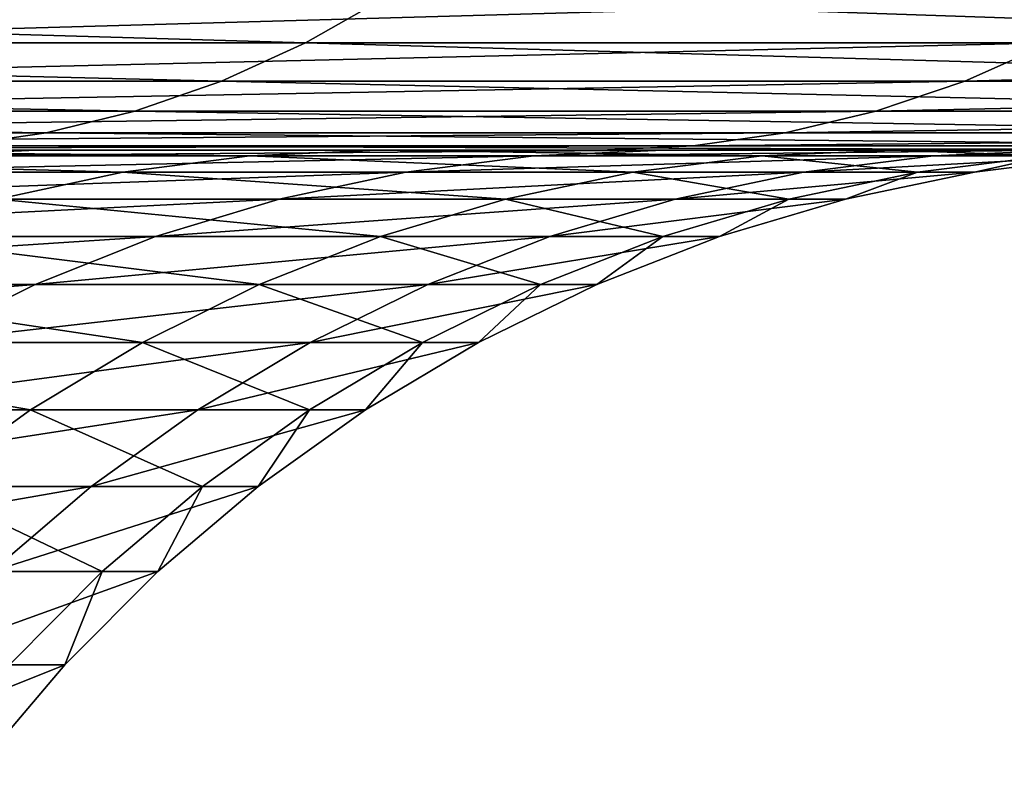
# Model space of a CAD drawing. Extents: x -40 to 40, y -72.3 to 0.
# Drawn here: x 18.7 to 19.3, y -25.1 to -24.6 of the extents above; entities that cross this region are included whole.
import ezdxf

# ---------------------------------------------------------------- set-up
doc = ezdxf.new("R2010")
doc.units = 0
doc.layers.add('L1', color=7, linetype='CONTINUOUS')

msp = doc.modelspace()

# ---------------------------------------------------------------- linework, layer by layer
at = {"layer": 'L1', "color": 7}
for points in [[(17.87119, -24.63262, 12.86704), (18.91115, -24.63262, 11.28311), (17.9194, -24.60358, 12.90175)], [(17.9194, -24.60358, 12.90175), (18.91115, -24.63262, 11.28311), (18.96216, -24.60358, 11.31355)], [(18.45787, -24.60358, -12.11887), (19.43134, -24.60358, -10.48728), (18.40821, -24.63262, -12.08627)], [(18.40821, -24.63262, -12.08627), (19.43134, -24.60358, -10.48728), (19.37906, -24.63262, -10.45907)], [(19.81109, -24.63262, 9.615652), (18.96216, -24.60358, 11.31355), (18.91115, -24.63262, 11.28311)], [(19.86453, -24.60358, 9.641591), (18.96216, -24.60358, 11.31355), (19.81109, -24.63262, 9.615652)], [(17.8212, -24.65666, 12.83105), (18.85825, -24.65666, 11.25155), (17.87119, -24.63262, 12.86704)], [(17.87119, -24.63262, 12.86704), (18.85825, -24.65666, 11.25155), (18.91115, -24.63262, 11.28311)], [(18.40821, -24.63262, -12.08627), (19.37906, -24.63262, -10.45907), (18.35672, -24.65666, -12.05246)], [(18.35672, -24.65666, -12.05246), (19.37906, -24.63262, -10.45907), (19.32486, -24.65666, -10.42981)], [(19.75568, -24.65666, 9.588756), (18.91115, -24.63262, 11.28311), (18.85825, -24.65666, 11.25155)], [(19.81109, -24.63262, 9.615652), (18.91115, -24.63262, 11.28311), (19.75568, -24.65666, 9.588756)], [(19.37906, -24.63262, -10.45907), (20.20644, -24.63262, -8.754432), (19.32486, -24.65666, -10.42981)], [(19.32486, -24.65666, -10.42981), (20.20644, -24.63262, -8.754432), (20.14992, -24.65666, -8.729945)], [(17.76977, -24.67552, 12.79402), (18.80383, -24.67552, 11.21908), (17.8212, -24.65666, 12.83105)], [(17.8212, -24.65666, 12.83105), (18.80383, -24.67552, 11.21908), (18.85825, -24.65666, 11.25155)], [(18.35672, -24.65666, -12.05246), (19.32486, -24.65666, -10.42981), (18.30375, -24.67552, -12.01768)], [(18.30375, -24.67552, -12.01768), (19.32486, -24.65666, -10.42981), (19.26909, -24.67552, -10.39971)], [(19.69867, -24.67552, 9.561085), (18.85825, -24.65666, 11.25155), (18.80383, -24.67552, 11.21908)], [(19.75568, -24.65666, 9.588756), (18.85825, -24.65666, 11.25155), (19.69867, -24.67552, 9.561085)], [(19.32486, -24.65666, -10.42981), (20.14992, -24.65666, -8.729945), (19.26909, -24.67552, -10.39971)], [(19.26909, -24.67552, -10.39971), (20.14992, -24.65666, -8.729945), (20.09177, -24.67552, -8.704752)], [(17.71726, -24.68909, 12.75621), (18.74826, -24.68909, 11.18593), (17.76977, -24.67552, 12.79402)], [(17.76977, -24.67552, 12.79402), (18.74826, -24.68909, 11.18593), (18.80383, -24.67552, 11.21908)], [(18.30375, -24.67552, -12.01768), (19.26909, -24.67552, -10.39971), (18.24965, -24.68909, -11.98216)], [(18.24965, -24.68909, -11.98216), (19.26909, -24.67552, -10.39971), (19.21214, -24.68909, -10.36898)], [(19.64045, -24.68909, 9.532828), (18.80383, -24.67552, 11.21908), (18.74826, -24.68909, 11.18593)], [(19.69867, -24.67552, 9.561085), (18.80383, -24.67552, 11.21908), (19.64045, -24.68909, 9.532828)], [(19.26909, -24.67552, -10.39971), (20.09177, -24.67552, -8.704752), (19.21214, -24.68909, -10.36898)], [(19.21214, -24.68909, -10.36898), (20.09177, -24.67552, -8.704752), (20.03239, -24.68909, -8.679026)], [(17.71726, -24.68909, 12.75621), (18.69191, -24.69727, 11.15231), (18.74826, -24.68909, 11.18593)], [(18.24965, -24.68909, -11.98216), (19.21214, -24.68909, -10.36898), (18.19481, -24.69727, -11.94615)], [(18.19481, -24.69727, -11.94615), (19.21214, -24.68909, -10.36898), (19.1544, -24.69727, -10.33782)], [(19.58142, -24.69727, 9.504179), (18.74826, -24.68909, 11.18593), (18.69191, -24.69727, 11.15231)], [(19.64045, -24.68909, 9.532828), (18.74826, -24.68909, 11.18593), (19.58142, -24.69727, 9.504179)], [(19.21214, -24.68909, -10.36898), (20.03239, -24.68909, -8.679026), (19.1544, -24.69727, -10.33782)], [(19.1544, -24.69727, -10.33782), (20.03239, -24.68909, -8.679026), (19.97218, -24.69727, -8.652942)], [(17.5428, -24.7, 8.514699), (19.52199, -24.7, 9.475332), (16.7459, -24.7, 9.991243)], [(16.7459, -24.7, 9.991243), (19.52199, -24.7, 9.475332), (18.63518, -24.7, 11.11846)], [(17.16024, -24.7, -9.261546), (18.13958, -24.7, -11.90989), (19.09626, -24.7, -10.30644)], [(17.16024, -24.7, -9.261546), (19.09626, -24.7, -10.30644), (17.89288, -24.7, -7.752085)], [(18.20983, -24.7, 6.975116), (20.26427, -24.7, 7.762052), (17.5428, -24.7, 8.514699)], [(17.5428, -24.7, 8.514699), (20.26427, -24.7, 7.762052), (19.52199, -24.7, 9.475332)], [(17.89288, -24.7, -7.752085), (19.09626, -24.7, -10.30644), (19.91156, -24.7, -8.626679)], [(17.89288, -24.7, -7.752085), (19.91156, -24.7, -8.626679), (18.49305, -24.7, -6.18523)], [(18.66266, -24.70342, 5.361091), (18.74203, -24.7, 5.383891), (18.13271, -24.70342, 6.945577)], [(18.13271, -24.70342, 6.945577), (18.74203, -24.7, 5.383891), (18.20983, -24.7, 6.975116)], [(18.19481, -24.69727, -11.94615), (19.1544, -24.69727, -10.33782), (18.13958, -24.7, -11.90989)], [(18.13958, -24.7, -11.90989), (19.1544, -24.69727, -10.33782), (19.09626, -24.7, -10.30644)], [(18.74203, -24.7, 5.383891), (20.85652, -24.7, 5.991304), (18.20983, -24.7, 6.975116)], [(18.20983, -24.7, 6.975116), (20.85652, -24.7, 5.991304), (20.26427, -24.7, 7.762052)], [(18.41474, -24.70342, -6.159037), (18.49305, -24.7, -6.18523), (18.87603, -24.70342, -4.553218)], [(18.49305, -24.7, -6.18523), (19.91156, -24.7, -8.626679), (20.57945, -24.7, -6.883051)], [(18.49305, -24.7, -6.18523), (20.57945, -24.7, -6.883051), (18.95631, -24.7, -4.572582)], [(18.87603, -24.70342, -4.553218), (18.49305, -24.7, -6.18523), (18.95631, -24.7, -4.572582)], [(19.52199, -24.7, 9.475332), (18.69191, -24.69727, 11.15231), (18.63518, -24.7, 11.11846)], [(19.05444, -24.70342, 3.736913), (19.13548, -24.7, 3.752806), (18.66266, -24.70342, 5.361091)], [(18.66266, -24.70342, 5.361091), (19.13548, -24.7, 3.752806), (18.74203, -24.7, 5.383891)], [(19.58142, -24.69727, 9.504179), (18.69191, -24.69727, 11.15231), (19.52199, -24.7, 9.475332)], [(19.13548, -24.7, 3.752806), (21.29435, -24.7, 4.176199), (18.74203, -24.7, 5.383891)], [(18.74203, -24.7, 5.383891), (21.29435, -24.7, 4.176199), (20.85652, -24.7, 5.991304)], [(18.87603, -24.70342, -4.553218), (18.95631, -24.7, -4.572582), (19.19757, -24.70342, -2.913689)], [(18.95631, -24.7, -4.572582), (20.57945, -24.7, -6.883051), (21.09496, -24.7, -5.088463)], [(18.95631, -24.7, -4.572582), (21.09496, -24.7, -5.088463), (19.27921, -24.7, -2.92608)], [(19.19757, -24.70342, -2.913689), (18.95631, -24.7, -4.572582), (19.27921, -24.7, -2.92608)], [(19.30515, -24.70342, 2.085069), (19.38725, -24.7, 2.093936), (19.05444, -24.70342, 3.736913)], [(19.05444, -24.70342, 3.736913), (19.38725, -24.7, 2.093936), (19.13548, -24.7, 3.752806)], [(19.1544, -24.69727, -10.33782), (19.97218, -24.69727, -8.652942), (19.09626, -24.7, -10.30644)], [(19.09626, -24.7, -10.30644), (19.97218, -24.69727, -8.652942), (19.91156, -24.7, -8.626679)], [(19.38725, -24.7, 2.093936), (21.57453, -24.7, 2.330175), (19.13548, -24.7, 3.752806)], [(19.13548, -24.7, 3.752806), (21.57453, -24.7, 2.330175), (21.29435, -24.7, 4.176199)], [(19.19757, -24.70342, -2.913689), (19.27921, -24.7, -2.92608), (19.37698, -24.70342, -1.252588)], [(19.27921, -24.7, -2.92608), (21.09496, -24.7, -5.088463), (21.4543, -24.7, -3.256202)], [(19.27921, -24.7, -2.92608), (21.4543, -24.7, -3.256202), (19.45939, -24.7, -1.257915)], [(19.37698, -24.70342, -1.252588), (19.27921, -24.7, -2.92608), (19.45939, -24.7, -1.257915)], [(19.41293, -24.70342, 0.417787), (19.49549, -24.7, 0.419564), (19.30515, -24.70342, 2.085069)], [(19.30515, -24.70342, 2.085069), (19.49549, -24.7, 0.419564), (19.38725, -24.7, 2.093936)], [(18.33696, -24.71364, -6.133022), (18.41474, -24.70342, -6.159037), (18.7963, -24.71364, -4.533986)], [(18.7963, -24.71364, -4.533986), (18.41474, -24.70342, -6.159037), (18.87603, -24.70342, -4.553218)], [(18.97396, -24.71364, 3.721129), (19.05444, -24.70342, 3.736913), (18.58383, -24.71364, 5.338447)], [(18.58383, -24.71364, 5.338447), (19.05444, -24.70342, 3.736913), (18.66266, -24.70342, 5.361091)], [(18.7963, -24.71364, -4.533986), (18.87603, -24.70342, -4.553218), (19.11648, -24.71364, -2.901382)], [(19.11648, -24.71364, -2.901382), (18.87603, -24.70342, -4.553218), (19.19757, -24.70342, -2.913689)], [(19.22361, -24.71364, 2.076262), (19.30515, -24.70342, 2.085069), (18.97396, -24.71364, 3.721129)], [(18.97396, -24.71364, 3.721129), (19.30515, -24.70342, 2.085069), (19.05444, -24.70342, 3.736913)], [(19.11648, -24.71364, -2.901382), (19.19757, -24.70342, -2.913689), (19.29513, -24.71364, -1.247297)], [(19.29513, -24.71364, -1.247297), (19.19757, -24.70342, -2.913689), (19.37698, -24.70342, -1.252588)], [(19.33093, -24.71364, 0.416023), (19.41293, -24.70342, 0.417787), (19.22361, -24.71364, 2.076262)], [(19.22361, -24.71364, 2.076262), (19.41293, -24.70342, 0.417787), (19.30515, -24.70342, 2.085069)], [(19.29513, -24.71364, -1.247297), (19.37698, -24.70342, -1.252588), (19.33093, -24.71364, 0.416023)], [(19.33093, -24.71364, 0.416023), (19.37698, -24.70342, -1.252588), (19.41293, -24.70342, 0.417787)], [(18.71766, -24.7306, -4.515018), (18.33696, -24.71364, -6.133022), (18.7963, -24.71364, -4.533986)], [(18.89458, -24.7306, 3.705562), (18.97396, -24.71364, 3.721129), (18.50609, -24.7306, 5.316113)], [(18.50609, -24.7306, 5.316113), (18.97396, -24.71364, 3.721129), (18.58383, -24.71364, 5.338447)], [(18.71766, -24.7306, -4.515018), (18.7963, -24.71364, -4.533986), (19.03651, -24.7306, -2.889244)], [(19.03651, -24.7306, -2.889244), (18.7963, -24.71364, -4.533986), (19.11648, -24.71364, -2.901382)], [(19.14318, -24.7306, 2.067576), (19.22361, -24.71364, 2.076262), (18.89458, -24.7306, 3.705562)], [(18.89458, -24.7306, 3.705562), (19.22361, -24.71364, 2.076262), (18.97396, -24.71364, 3.721129)], [(19.03651, -24.7306, -2.889244), (19.11648, -24.71364, -2.901382), (19.21441, -24.7306, -1.242079)], [(19.21441, -24.7306, -1.242079), (19.11648, -24.71364, -2.901382), (19.29513, -24.71364, -1.247297)], [(19.25006, -24.7306, 0.414282), (19.33093, -24.71364, 0.416023), (19.14318, -24.7306, 2.067576)], [(19.14318, -24.7306, 2.067576), (19.33093, -24.71364, 0.416023), (19.22361, -24.71364, 2.076262)], [(19.21441, -24.7306, -1.242079), (19.29513, -24.71364, -1.247297), (19.25006, -24.7306, 0.414282)], [(19.25006, -24.7306, 0.414282), (19.29513, -24.71364, -1.247297), (19.33093, -24.71364, 0.416023)], [(18.81685, -24.75418, 3.690317), (18.89458, -24.7306, 3.705562), (18.42995, -24.75418, 5.294242)], [(18.42995, -24.75418, 5.294242), (18.89458, -24.7306, 3.705562), (18.50609, -24.7306, 5.316113)], [(18.64066, -24.75418, -4.496443), (18.71766, -24.7306, -4.515018), (18.95819, -24.75418, -2.877357)], [(18.95819, -24.75418, -2.877357), (18.71766, -24.7306, -4.515018), (19.03651, -24.7306, -2.889244)], [(19.06443, -24.75418, 2.05907), (19.14318, -24.7306, 2.067576), (18.81685, -24.75418, 3.690317)], [(18.81685, -24.75418, 3.690317), (19.14318, -24.7306, 2.067576), (18.89458, -24.7306, 3.705562)], [(18.95819, -24.75418, -2.877357), (19.03651, -24.7306, -2.889244), (19.13536, -24.75418, -1.236969)], [(19.13536, -24.75418, -1.236969), (19.03651, -24.7306, -2.889244), (19.21441, -24.7306, -1.242079)], [(19.17086, -24.75418, 0.412578), (19.25006, -24.7306, 0.414282), (19.06443, -24.75418, 2.05907)], [(19.06443, -24.75418, 2.05907), (19.25006, -24.7306, 0.414282), (19.14318, -24.7306, 2.067576)], [(19.13536, -24.75418, -1.236969), (19.21441, -24.7306, -1.242079), (19.17086, -24.75418, 0.412578)], [(19.17086, -24.75418, 0.412578), (19.21441, -24.7306, -1.242079), (19.25006, -24.7306, 0.414282)], [(18.74129, -24.78423, 3.675499), (18.81685, -24.75418, 3.690317), (18.35595, -24.78423, 5.272984)], [(18.35595, -24.78423, 5.272984), (18.81685, -24.75418, 3.690317), (18.42995, -24.75418, 5.294242)], [(18.56581, -24.78423, -4.478388), (18.64066, -24.75418, -4.496443), (18.88207, -24.78423, -2.865804)], [(18.88207, -24.78423, -2.865804), (18.64066, -24.75418, -4.496443), (18.95819, -24.75418, -2.877357)], [(18.98788, -24.78423, 2.050802), (19.06443, -24.75418, 2.05907), (18.74129, -24.78423, 3.675499)], [(18.74129, -24.78423, 3.675499), (19.06443, -24.75418, 2.05907), (18.81685, -24.75418, 3.690317)], [(18.88207, -24.78423, -2.865804), (18.95819, -24.75418, -2.877357), (19.05853, -24.78423, -1.232002)], [(19.05853, -24.78423, -1.232002), (18.95819, -24.75418, -2.877357), (19.13536, -24.75418, -1.236969)], [(19.09388, -24.78423, 0.410921), (19.17086, -24.75418, 0.412578), (18.98788, -24.78423, 2.050802)], [(18.98788, -24.78423, 2.050802), (19.17086, -24.75418, 0.412578), (19.06443, -24.75418, 2.05907)], [(19.05853, -24.78423, -1.232002), (19.13536, -24.75418, -1.236969), (19.09388, -24.78423, 0.410921)], [(19.09388, -24.78423, 0.410921), (19.13536, -24.75418, -1.236969), (19.17086, -24.75418, 0.412578)], [(18.66843, -24.82053, 3.661209), (18.74129, -24.78423, 3.675499), (18.28458, -24.82053, 5.252483)], [(18.28458, -24.82053, 5.252483), (18.74129, -24.78423, 3.675499), (18.35595, -24.78423, 5.272984)], [(18.49363, -24.82053, -4.460976), (18.56581, -24.78423, -4.478388), (18.80865, -24.82053, -2.854662)], [(18.80865, -24.82053, -2.854662), (18.56581, -24.78423, -4.478388), (18.88207, -24.78423, -2.865804)], [(18.91405, -24.82053, 2.042828), (18.98788, -24.78423, 2.050802), (18.66843, -24.82053, 3.661209)], [(18.66843, -24.82053, 3.661209), (18.98788, -24.78423, 2.050802), (18.74129, -24.78423, 3.675499)], [(18.80865, -24.82053, -2.854662), (18.88207, -24.78423, -2.865804), (18.98443, -24.82053, -1.227212)], [(18.98443, -24.82053, -1.227212), (18.88207, -24.78423, -2.865804), (19.05853, -24.78423, -1.232002)], [(19.01965, -24.82053, 0.409323), (19.09388, -24.78423, 0.410921), (18.91405, -24.82053, 2.042828)], [(18.91405, -24.82053, 2.042828), (19.09388, -24.78423, 0.410921), (18.98788, -24.78423, 2.050802)], [(18.98443, -24.82053, -1.227212), (19.05853, -24.78423, -1.232002), (19.01965, -24.82053, 0.409323)], [(19.01965, -24.82053, 0.409323), (19.05853, -24.78423, -1.232002), (19.09388, -24.78423, 0.410921)], [(18.42461, -24.86283, -4.444328), (18.49363, -24.82053, -4.460976), (18.73846, -24.86283, -2.844008)], [(18.73846, -24.86283, -2.844008), (18.49363, -24.82053, -4.460976), (18.80865, -24.82053, -2.854662)], [(18.84346, -24.86283, 2.035204), (18.91405, -24.82053, 2.042828), (18.59875, -24.86283, 3.647545)], [(18.59875, -24.86283, 3.647545), (18.91405, -24.82053, 2.042828), (18.66843, -24.82053, 3.661209)], [(18.73846, -24.86283, -2.844008), (18.80865, -24.82053, -2.854662), (18.91358, -24.86283, -1.222632)], [(18.91358, -24.86283, -1.222632), (18.80865, -24.82053, -2.854662), (18.98443, -24.82053, -1.227212)], [(18.94866, -24.86283, 0.407796), (19.01965, -24.82053, 0.409323), (18.84346, -24.86283, 2.035204)], [(18.84346, -24.86283, 2.035204), (19.01965, -24.82053, 0.409323), (18.91405, -24.82053, 2.042828)], [(18.91358, -24.86283, -1.222632), (18.98443, -24.82053, -1.227212), (18.94866, -24.86283, 0.407796)], [(18.94866, -24.86283, 0.407796), (18.98443, -24.82053, -1.227212), (19.01965, -24.82053, 0.409323)], [(18.67195, -24.91086, -2.833914), (18.42461, -24.86283, -4.444328), (18.73846, -24.86283, -2.844008)], [(18.77659, -24.91086, 2.027981), (18.84346, -24.86283, 2.035204), (18.53275, -24.91086, 3.6346)], [(18.53275, -24.91086, 3.6346), (18.84346, -24.86283, 2.035204), (18.59875, -24.86283, 3.647545)], [(18.67195, -24.91086, -2.833914), (18.73846, -24.86283, -2.844008), (18.84645, -24.91086, -1.218293)], [(18.84645, -24.91086, -1.218293), (18.73846, -24.86283, -2.844008), (18.91358, -24.86283, -1.222632)], [(18.88142, -24.91086, 0.406348), (18.94866, -24.86283, 0.407796), (18.77659, -24.91086, 2.027981)], [(18.77659, -24.91086, 2.027981), (18.94866, -24.86283, 0.407796), (18.84346, -24.86283, 2.035204)], [(18.84645, -24.91086, -1.218293), (18.91358, -24.86283, -1.222632), (18.88142, -24.91086, 0.406348)], [(18.88142, -24.91086, 0.406348), (18.91358, -24.86283, -1.222632), (18.94866, -24.86283, 0.407796)], [(18.71388, -24.96428, 2.021209), (18.77659, -24.91086, 2.027981), (18.47086, -24.96428, 3.622462)], [(18.47086, -24.96428, 3.622462), (18.77659, -24.91086, 2.027981), (18.53275, -24.91086, 3.6346)], [(18.6096, -24.96428, -2.824451), (18.67195, -24.91086, -2.833914), (18.78351, -24.96428, -1.214224)], [(18.78351, -24.96428, -1.214224), (18.67195, -24.91086, -2.833914), (18.84645, -24.91086, -1.218293)], [(18.81836, -24.96428, 0.404991), (18.88142, -24.91086, 0.406348), (18.71388, -24.96428, 2.021209)], [(18.71388, -24.96428, 2.021209), (18.88142, -24.91086, 0.406348), (18.77659, -24.91086, 2.027981)], [(18.78351, -24.96428, -1.214224), (18.84645, -24.91086, -1.218293), (18.81836, -24.96428, 0.404991)], [(18.81836, -24.96428, 0.404991), (18.84645, -24.91086, -1.218293), (18.88142, -24.91086, 0.406348)], [(18.72519, -25.02272, -1.210454), (18.6096, -24.96428, -2.824451), (18.78351, -24.96428, -1.214224)], [(18.75993, -25.02272, 0.403734), (18.81836, -24.96428, 0.404991), (18.65578, -25.02272, 2.014933)], [(18.65578, -25.02272, 2.014933), (18.81836, -24.96428, 0.404991), (18.71388, -24.96428, 2.021209)], [(18.72519, -25.02272, -1.210454), (18.78351, -24.96428, -1.214224), (18.75993, -25.02272, 0.403734)], [(18.75993, -25.02272, 0.403734), (18.78351, -24.96428, -1.214224), (18.81836, -24.96428, 0.404991)], [(18.70653, -25.08579, 0.402585), (18.75993, -25.02272, 0.403734), (18.60267, -25.08579, 2.009197)], [(18.60267, -25.08579, 2.009197), (18.75993, -25.02272, 0.403734), (18.65578, -25.02272, 2.014933)], [(18.70653, -25.08579, 0.402585), (18.72519, -25.02272, -1.210454), (18.75993, -25.02272, 0.403734)]]:
    msp.add_3dface(points, dxfattribs=at)

doc.saveas('drawing.dxf')
